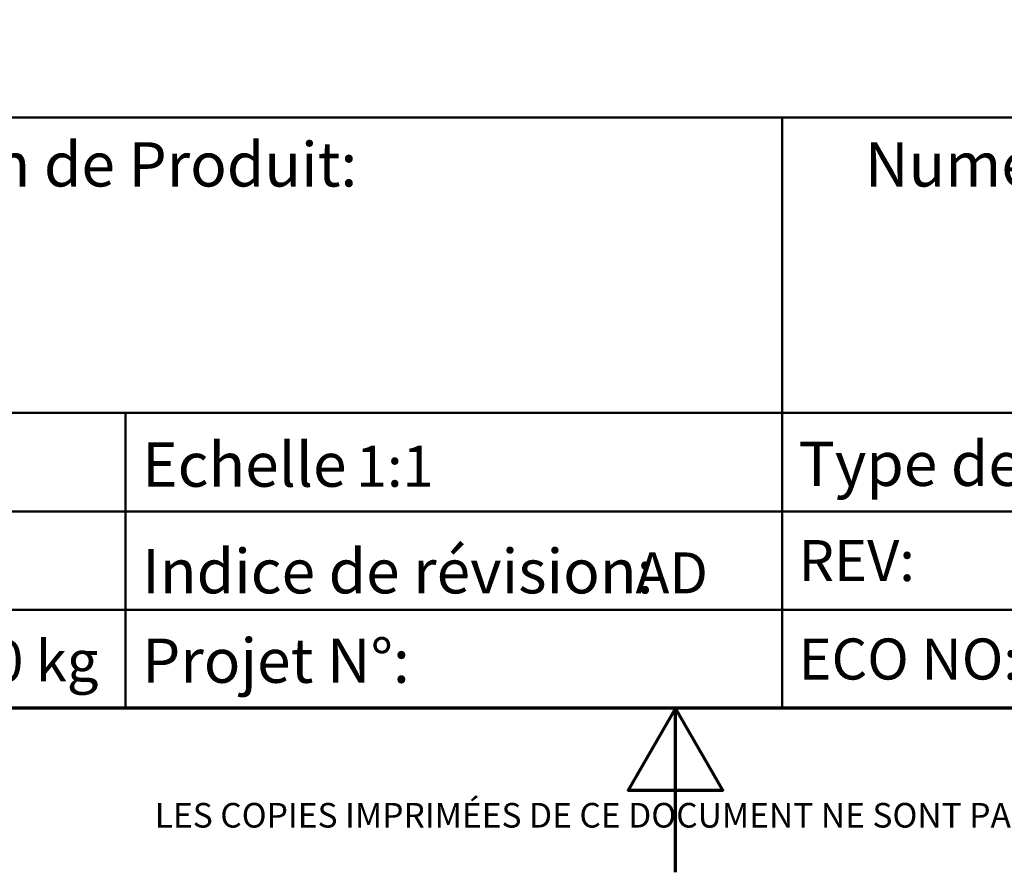
# Model space of a CAD drawing. Units: millimetres. Extents: x 0 to 9900, y 0 to 7000.
# Drawn here: x 3618 to 5618, y 0 to 1732 of the extents above; entities that cross this region are included whole.
import ezdxf
from ezdxf.enums import TextEntityAlignment as Align

# ---------------------------------------------------------------- set-up
doc = ezdxf.new("R2010")
doc.units = ezdxf.units.MM
doc.header["$LTSCALE"] = 33.333333
for name, color, linetype, lineweight in [('Border (ISO)', 7, 'Continuous', 70), ('Symbol (ISO)', 7, 'Continuous', 25), ('Title (ISO)', 7, 'Continuous', 50)]:
    doc.layers.add(name, color=color, linetype=linetype, lineweight=lineweight)
doc.styles.add('Note Text (ISO)', font='tahoma.ttf')
doc.styles.add('Text Style38', font='arial.ttf')
doc.styles.add('Text Style39', font='tahoma.ttf')
doc.styles.add('Text Style9', font='arial.ttf')

# ---------------------------------------------------------------- blocks, each defined once
blk = doc.blocks.new('Borders Default Border')
at = {"layer": 'Border (ISO)', "flags": 128}
for points in [[(10, 10), (10, 200), (287, 200), (287, 10), (10, 10)], [(148.5, 0), (148.5, 10), (145.613, 5), (151.387, 5), (148.5, 10)]]:
    blk.add_lwpolyline(points, dxfattribs=at)
blk = doc.blocks.new('Title Blocks TRICEL')
at = {"layer": 'Title (ISO)'}
for p, q in [((16.713, 63.704), (293.713, 63.704)), ((161.713, 27.704), (161.713, 63.704)), ((16.713, 45.704), (249.713, 45.704)), ((121.713, 45.704), (121.713, 27.704)), ((249.713, 39.704), (16.713, 39.704)), ((16.713, 33.704), (249.713, 33.704)), ((16.713, 27.704), (293.713, 27.704))]:
    blk.add_line(p, q, dxfattribs=at)
at = {"layer": 'Title (ISO)', "style": 'Note Text (ISO)'}
for s, insert, char_height, attachment_point in [('\\fSegoe UI|b0|i0;\\H2.7000;Nom de Produit:', (121.713, 62.204), 2.7, 2), ('\\fSegoe UI|b0|i0;\\H2.7000;Numéro de Produit:', (183.713, 62.204), 2.7, 2), ('\\fSegoe UI|b0|i0;\\H2.7000;Echelle', (122.713, 41.204), 2.7, 7), ('\\fSegoe UI|b0|i0;\\H2.7000;Type de Dessin', (162.713, 43.954), 2.7, 1), ('\\fSegoe UI|b0|i0;\\H2.7000;Indice de révision:', (122.713, 34.704), 2.7, 7), ('\\fTahoma|b0|i0;\\H2.5000;REV:', (162.713, 37.954), 2.5, 1), ('\\fSegoe UI|b0|i0;\\H2.7000;Projet N°: ', (122.713, 31.954), 2.7, 1), ('\\fTahoma|b0|i0;\\H2.5000;ECO NO:', (162.713, 31.954), 2.5, 1)]:
    blk.add_mtext(s, dxfattribs=dict(at, insert=insert, char_height=char_height, attachment_point=attachment_point))
at = {"layer": 'Title (ISO)'}
for tag, p, height, style in [('DESCRIPTION_001', (86.383, 55.047), 3.5, 'Note Text (ISO)'), ('<IFS_NUMBER_>_001', (174.304, 54.69), 3.5, 'Text Style9'), ('CREATION_DATE_001', (40.485, 47.412), 2.5, 'Text Style38'), ('<EFFECTIVE_DATE>_001', (61.135, 47.342), 2.5, 'Text Style39'), ('<DRAWING_TYPE>_001', (189.213, 41.409), 2.5, 'Text Style39'), ('<DRAWING_SCALE>_001', (134.213, 41.204), 2.5, 'Text Style38'), ('<MATERIAL>_001', (35.713, 35.409), 2.5, 'Text Style39'), ('<DRAWING_REV_NUMBER.>_001', (187.713, 35.444), 2.5, 'Text Style38'), ('Sheet_Size_001', (227.713, 35.454), 2.5, 'Text Style38'), ('<TANK_SPEC_REV>_001', (149.713, 34.704), 2.5, 'Text Style38'), ('MASS\\P2;_001', (105.071, 29.342), 2.5, 'Text Style39'), ('<ECO_NUMBER>_001', (176.713, 29.404), 2.5, 'Text Style39'), ('France_001', (224.713, 29.412), 2.5, 'Text Style38')]:
    blk.add_attdef(tag, p, '', height=height, dxfattribs=dict(at, style=style))
at = {"layer": 'Title (ISO)', "style": 'Text Style9'}
blk.add_attdef('<ACC_NUMBER>', text='', height=3.5, dxfattribs=at).set_placement((227.713, 58.204), align=Align.TOP_CENTER)
at = {"layer": 'Title (ISO)'}
for tag, style, p in [('<DRAWING_NO.>', 'Text Style38', (105.213, 37.954)), ('<JOB_NUMBER>', 'Text Style38', (41.713, 31.954)), ('<PROJECT_NUMBER>', 'Text Style39', (144.713, 31.954))]:
    blk.add_attdef(tag, text='', height=2.5, dxfattribs=dict(at, style=style)).set_placement(p, align=Align.TOP_LEFT)
blk = doc.blocks.new('Tricel Border Text')
at = {"layer": 'Symbol (ISO)', "insert": (1.587, -101.183), "char_height": 1.5, "attachment_point": 2, "style": 'Note Text (ISO)'}
blk.add_mtext('\\fTahoma|b0|i0;\\H1.5000;LES COPIES IMPRIMÉES DE CE DOCUMENT NE SONT PAS CONTRÔLÉES.', dxfattribs=at)

msp = doc.modelspace()

# ---------------------------------------------------------------- block references
at = {"xscale": 33.33333333333334, "yscale": 33.33333333333334, "zscale": 33.33333333333334}
for name, p in [('Borders Default Border', (0, 0)), ('Tricel Border Text', (4964.5, 3513.7))]:
    msp.add_blockref(name, p, dxfattribs=at)
ref = msp.add_blockref('Title Blocks TRICEL', (-223.8, -590.1), dxfattribs=dict(xscale=33.33333333333334, yscale=33.33333333333334, zscale=33.33333333333334))
ref.add_attrib('<DRAWING_SCALE>_001', '  1:1', (4250, 783.3), dxfattribs={"layer": 'Title (ISO)', "height": 83.33, "style": 'Text Style38'})
ref.add_attrib('<TANK_SPEC_REV>_001', '    AD', (4766.7, 566.7), dxfattribs={"layer": 'Title (ISO)', "height": 83.33, "style": 'Text Style38'})
ref.add_attrib('MASS\\P2;_001', '630.80 kg', (3278.6, 387.9), dxfattribs={"layer": 'Title (ISO)', "height": 83.33, "style": 'Text Style39'})

doc.saveas('drawing.dxf')
